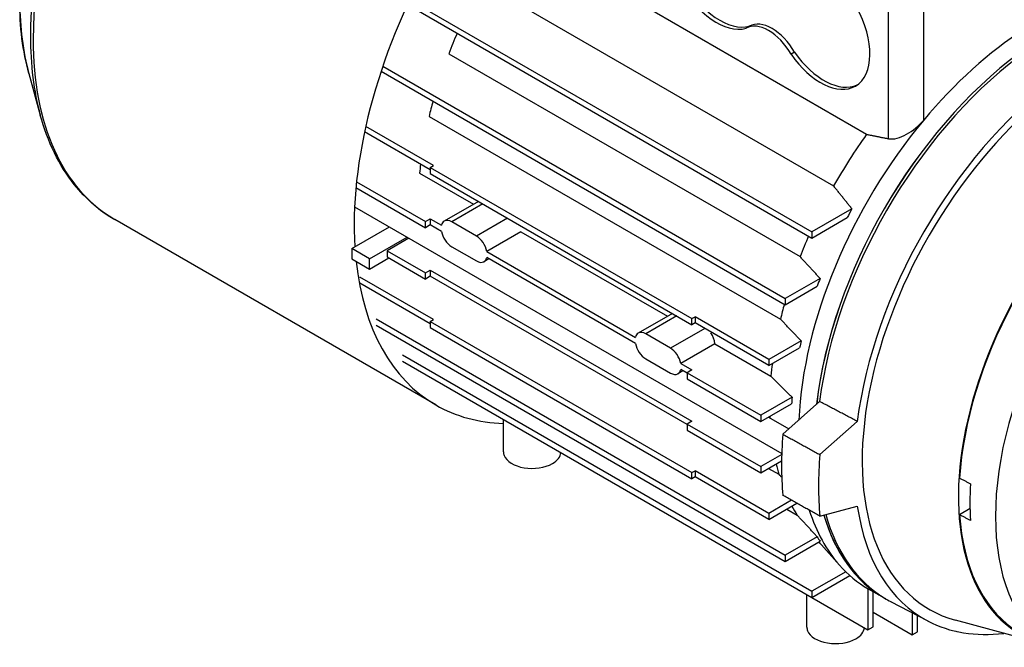
# Model space of a CAD drawing. Extents: x -60 to 2022, y -139 to 1363.
# Drawn here: x 1392 to 1589, y 848 to 974 of the extents above; entities that cross this region are included whole.
import ezdxf

# ---------------------------------------------------------------- set-up
doc = ezdxf.new("R2010")
doc.units = 0
doc.header["$MEASUREMENT"] = 0
doc.layers.add('View', color=7, linetype='Continuous')

msp = doc.modelspace()

# ---------------------------------------------------------------- linework, layer by layer
at = {"layer": 'View'}
for p, q in [((1484.48, 981.54), (1554.92, 940.87)), ((1469.51, 977.22), (1550.55, 930.43)), ((1469.96, 978.19), (1550.55, 931.66)), ((1516.41, 977.26), (1561.53, 951.21)), ((1565.91, 950.33), (1565.91, 977.4)), ((1572.98, 954.07), (1572.98, 977.4)), ((1538.08, 972.89), (1537.37, 972.48)), ((1538.06, 972.88), (1537.38, 972.48)), ((1477.76, 967.37), (1548.2, 926.7)), ((1547.09, 967.67), (1546.38, 967.26)), ((1393.59, 963.42), (1395.88, 955.08)), ((1464.2, 963.85), (1545.22, 917.07)), ((1464.55, 964.87), (1545.22, 918.3)), ((1473.82, 954.81), (1544.26, 914.14)), ((1474.07, 944.08), (1460.89, 951.69)), ((1474.7, 944.94), (1461.12, 952.78)), ((1474.07, 944.58), (1474.7, 944.94)), ((1474.07, 944.58), (1474.07, 943.35)), ((1474.07, 944.58), (1526.53, 914.28)), ((1459.29, 941.7), (1473.1, 933.73)), ((1471.92, 943.43), (1482.72, 937.2)), ((1474.07, 943.35), (1526.53, 913.06)), ((1459.17, 940.54), (1473.1, 932.5)), ((1483.72, 937.78), (1476.87, 933.82)), ((1458.9, 936.68), (1544.53, 887.24)), ((1484.6, 937.27), (1478.37, 933.67)), ((1558.58, 936.3), (1550.55, 931.66)), ((1475.17, 896.98), (1410.81, 934.14)), ((1473.1, 933.73), (1474.06, 934.28)), ((1473.1, 932.5), (1473.1, 933.73)), ((1474.06, 934.28), (1474.06, 933.06)), ((1474.06, 934.28), (1476.31, 932.99)), ((1483.32, 930.81), (1478.37, 933.67)), ((1489.55, 934.41), (1483.32, 930.81)), ((1550.55, 930.43), (1557.65, 934.54)), ((1458.33, 928.31), (1465.87, 932.66)), ((1474.06, 933.06), (1473.1, 932.5)), ((1476.31, 931.76), (1474.06, 933.06)), ((1492.23, 931.7), (1485.38, 927.75)), ((1492.23, 931.7), (1521.61, 914.74)), ((1550.55, 931.66), (1550.55, 930.43)), ((1461.86, 926.26), (1469.4, 930.62)), ((1469.76, 930.41), (1465.39, 927.89)), ((1458.33, 928.31), (1458.33, 926.26)), ((1461.86, 926.26), (1458.33, 928.31)), ((1465.39, 927.89), (1473.1, 923.44)), ((1465.39, 927.89), (1465.39, 926.67)), ((1478.37, 928.69), (1483.32, 925.83)), ((1485.38, 927.75), (1515.2, 910.53)), ((1458.33, 926.26), (1461.86, 924.22)), ((1461.86, 924.22), (1465.74, 926.46)), ((1461.86, 924.22), (1461.86, 926.26)), ((1465.39, 926.67), (1473.1, 922.22)), ((1485.83, 926.27), (1484.82, 925.69)), ((1515.2, 909.31), (1485.38, 926.52)), ((1473.1, 923.44), (1474.06, 924)), ((1474.06, 924), (1474.06, 922.77)), ((1474.06, 924), (1526.53, 893.7)), ((1474.7, 914.08), (1459.92, 922.61)), ((1473.1, 922.22), (1473.1, 923.44)), ((1474.06, 922.77), (1473.1, 922.22)), ((1525.56, 893.04), (1474.06, 922.77)), ((1552.21, 922.33), (1545.22, 918.3)), ((1474.07, 913.22), (1459.92, 921.38)), ((1545.22, 917.07), (1551.64, 920.78)), ((1545.22, 918.3), (1545.22, 917.07)), ((1463.2, 914.22), (1545.22, 866.86)), ((1474.07, 913.71), (1474.7, 914.08)), ((1522.61, 915.32), (1515.76, 911.37)), ((1523.49, 914.82), (1517.26, 911.22)), ((1526.53, 914.28), (1527.16, 914.65)), ((1526.53, 913.06), (1526.53, 914.28)), ((1527.16, 914.65), (1527.16, 913.42)), ((1541.94, 906.12), (1527.16, 914.65)), ((1463.2, 912.99), (1545.22, 865.63)), ((1474.07, 913.71), (1474.07, 912.49)), ((1474.07, 913.71), (1526.53, 883.42)), ((1474.07, 912.49), (1526.53, 882.2)), ((1529.07, 912.32), (1522.21, 908.36)), ((1527.16, 913.42), (1526.53, 913.06)), ((1541.94, 904.89), (1527.16, 913.42)), ((1522.21, 908.36), (1517.26, 911.22)), ((1531.12, 909.25), (1524.27, 905.29)), ((1531.12, 909.25), (1542.36, 902.76)), ((1548.42, 909.86), (1541.94, 906.12)), ((1541.94, 904.89), (1548.11, 908.45)), ((1468.52, 907), (1550.55, 859.64)), ((1517.26, 906.24), (1522.21, 903.38)), ((1541.94, 906.12), (1541.94, 904.89)), ((1468.52, 905.78), (1550.55, 858.42)), ((1524.27, 905.29), (1526.53, 903.99)), ((1525.56, 903.32), (1524.27, 904.07)), ((1526.53, 903.99), (1525.56, 903.44)), ((1524.72, 903.81), (1523.71, 903.23)), ((1525.56, 903.44), (1525.56, 902.21)), ((1525.56, 903.44), (1540.34, 894.91)), ((1525.56, 902.21), (1540.34, 893.68)), ((1546.59, 898.51), (1540.34, 894.91)), ((1540.34, 893.68), (1546.49, 897.23)), ((1552.12, 897.66), (1544.74, 891.12)), ((1540.34, 894.91), (1540.34, 893.68)), ((1541.86, 894.56), (1545.95, 892.19)), ((1488.74, 887.58), (1488.74, 894.1)), ((1526.53, 893.7), (1525.56, 893.15)), ((1525.56, 893.15), (1525.56, 891.92)), ((1525.56, 893.15), (1540.34, 884.62)), ((1559.67, 893.69), (1552.16, 887.03)), ((1525.56, 891.92), (1540.34, 883.39)), ((1544.52, 887.03), (1540.34, 884.62)), ((1540.34, 883.39), (1544.49, 885.79)), ((1540.34, 884.62), (1540.34, 883.39)), ((1541.87, 884.28), (1543.93, 883.09)), ((1526.53, 883.42), (1527.16, 883.79)), ((1526.53, 882.2), (1526.53, 883.42)), ((1527.16, 882.56), (1526.53, 882.2)), ((1527.16, 883.79), (1527.16, 882.56)), ((1541.94, 875.25), (1527.16, 883.79)), ((1541.94, 874.03), (1527.16, 882.56)), ((1546.5, 877.88), (1541.94, 875.25)), ((1541.94, 874.03), (1547.57, 877.28)), ((1552.16, 874.7), (1559.67, 876.71)), ((1541.94, 875.25), (1541.94, 874.03)), ((1545.55, 876.11), (1547.61, 874.92)), ((1582.26, 876.2), (1580.17, 874.99)), ((1551.64, 870.56), (1545.22, 866.86)), ((1545.22, 865.63), (1552.21, 869.67)), ((1551.87, 869.47), (1552.21, 869.28)), ((1551.98, 869.53), (1556.07, 864.91)), ((1545.22, 866.86), (1545.22, 865.63)), ((1557.35, 863.57), (1550.55, 859.64)), ((1550.55, 858.42), (1558.16, 862.82)), ((1549.56, 852.47), (1549.56, 858.99)), ((1550.55, 859.64), (1550.55, 858.42)), ((1561.78, 860.2), (1561.78, 851.94)), ((1561.86, 860.15), (1565.04, 858.31)), ((1562.84, 852.55), (1562.84, 859.59)), ((1550.55, 858.42), (1561.78, 851.94)), ((1564.63, 858.57), (1565.12, 858.27)), ((1573.84, 853.67), (1566.38, 857.56)), ((1562.84, 855.46), (1570.68, 850.93)), ((1570.68, 855.32), (1570.68, 850.93)), ((1571.75, 851.54), (1571.75, 854.77)), ((1596, 849.31), (1579.34, 853.85)), ((1561.78, 851.94), (1562.84, 852.55)), ((1570.68, 850.93), (1571.75, 851.54)), ((1579.5, 851.62), (1579.59, 851.56)), ((1579.59, 851.6), (1579.59, 851.56)), ((1579.59, 851.56), (1579.64, 851.59))]:
    msp.add_line(p, q, dxfattribs=at)
for centre, major_axis, start_param, end_param in [((1450.29, 1002.51), (39.48, 68.37), 0, 2.356195), ((1449.48, 1002.98), (39.29, 68.06), -5.76521, -3.92699), ((1514.65, 965.35), (39.48, 68.37), -5.60385, -3.92699), ((1531.44, 985.05), (-7, 12.12), 0, 2.99691), ((1532.15, 985.46), (-7, 12.12), 0.050529, 2.99689), ((1552.3, 973.01), (-7, 12.12), 3.14159, 6.22194), ((1442.42, 1007.05), (35.8, 62.01), -3.92699, -3.65957), ((1606.57, 912.28), (-32.48, -56.25), 2.99072, 6.434057), ((1541.87, 964.68), (-4.5, 7.79), 4.70967, 6.283185), ((1542.58, 965.09), (-4.5, 7.79), 4.70967, 6.283185), ((1517.26, 963.84), (-32.25, -55.86), 4.9041, 4.97419), ((1541.87, 964.68), (-4.5, 7.79), 0, 0.002717), ((1542.58, 965.09), (-4.5, 7.79), 0, 0.002717), ((1595.61, 918.61), (-33.75, -58.46), 3.97906, 4.4209), ((1449.48, 1002.98), (39.29, 68.06), -3.92699, -3.65957), ((1450.29, 1002.51), (39.48, 68.37), -3.92699, -3.14159), ((1552.3, 973.01), (-7, 12.12), 1.71548, 3.14159), ((1553.01, 973.42), (-7, 12.12), 1.71548, 3.09106), ((1598.79, 916.77), (-33.75, -58.46), 4.06625, 5.35853), ((1598.79, 916.77), (-33.74, -58.45), 4.06633, 5.35845), ((1599.29, 916.49), (-33.75, -58.46), 4.08009, 5.34469), ((1606.57, 912.28), (-33.57, -58.15), 4.08245, 5.34233), ((1622.48, 903.09), (-30.08, -52.11), 3.03518, 6.389599), ((1517.26, 963.84), (-32.25, -55.86), 5.13618, 5.18821), ((1595.61, 918.61), (-33.75, -58.46), 4.4209, 5.44572), ((1587.7, 923.18), (-32.25, -55.86), 4.53794, 4.72888), ((1517.26, 963.84), (-32.25, -55.86), 5.35614, 5.38827), ((1593.49, 919.83), (-33.35, -57.76), 4.76026, 4.79025), ((1478.37, 931.22), (-1.5, 2.6), 0, 0.549894), ((1478.37, 931.22), (-1.5, 2.6), 5.49779, 6.283185), ((1514.65, 965.35), (39.48, 68.37), -3.92699, -3.85664), ((1478.37, 931.14), (-1.5, 2.6), 1.0209, 2.35619), ((1483.32, 928.37), (-1.5, 2.6), 4.1625, 5.49779), ((1587.7, 923.18), (-32.25, -55.86), 4.9041, 4.97419), ((1514.65, 965.35), (39.48, 68.37), -3.809, -3.14159), ((1483.32, 928.28), (-1.5, 2.6), 2.35619, 3.14159), ((1483.32, 928.28), (-1.5, 2.6), 3.14159, 3.69149), ((1593.49, 919.83), (-33.35, -57.76), 4.99309, 5.01861), ((1587.7, 923.18), (-32.25, -55.86), 5.13618, 5.18821), ((1622.48, 903.09), (30, 51.96), -4.65569, -4.00206), ((1629.55, 899.01), (29.83, 51.66), -4.65536, -3.19862), ((1517.26, 908.77), (-1.5, 2.6), 0, 0.549894), ((1517.26, 908.77), (-1.5, 2.6), 5.49779, 6.283185), ((1517.26, 908.69), (-1.5, 2.6), 1.0209, 2.35619), ((1522.21, 905.91), (-1.5, 2.6), 4.1625, 5.49779), ((1593.49, 919.83), (-33.35, -57.76), 5.19873, 5.22218), ((1522.21, 905.83), (-1.5, 2.6), 3.14159, 3.69149), ((1587.7, 923.18), (-32.25, -55.86), 5.34275, 5.38827), ((1522.21, 905.83), (-1.5, 2.6), 2.35619, 3.14159), ((1593.49, 919.83), (-33.35, -57.76), 5.39189, 5.41448), ((1514.65, 965.35), (39.48, 68.37), -3.14159, -2.83868), ((1587.7, 923.18), (-32.25, -55.86), 5.53873, 5.54487), ((1599.29, 916.49), (-38.75, -67.12), 5.40086, 5.59471), ((1494.49, 887.58), (5.75, 0), 3.14159, 3.35992), ((1494.49, 887.58), (5.75, 0), 3.35992, 5.49779), ((1494.49, 887.58), (5.75, 0), 5.49779, 6.24792), ((1606.57, 912.28), (-38.66, -66.96), 5.39999, 5.59559), ((1587.7, 923.18), (-32.25, -55.86), 5.73632, 5.78304), ((1624.6, 901.87), (29.95, 51.87), -4.00219, -3.85179), ((1587.7, 923.18), (-32.25, -55.86), 5.94408, 5.99473), ((1606.57, 912.28), (-33.57, -58.15), 5.65324, 6.307881), ((1595.61, 918.61), (-33.75, -58.46), 5.80018, 6.09246), ((1598.79, 916.77), (-33.75, -58.46), 5.78088, 6.283185), ((1598.79, 916.77), (-33.74, -58.45), 5.78099, 6.27084), ((1599.29, 916.49), (-33.75, -58.46), 5.77233, 6.27084), ((1622.48, 903.09), (30, 51.96), -3.85192, -3.19829), ((1593.49, 919.83), (-33.35, -57.76), 5.97696, 6.00248), ((1595.61, 918.61), (-33.75, -58.46), 6.09246, 6.283185), ((1598.79, 916.77), (-33.75, -58.46), 0, 0.007333), ((1599.29, 916.49), (-33.75, -58.46), 6.27084, 6.307881), ((1606.57, 912.28), (-33.57, -58.15), 0.024695, 0.406857), ((1555.31, 852.47), (5.75, 0), 3.14159, 3.35992), ((1555.31, 852.47), (5.75, 0), 3.35992, 5.49779), ((1555.31, 852.47), (5.75, 0), 5.49779, 6.24792)]:
    msp.add_ellipse(centre, major_axis=major_axis, ratio=0.57735, start_param=start_param, end_param=end_param, dxfattribs=at)
for points, degree in [([(1393.59, 963.42), (1392.37, 967.85), (1391.76, 972.77), (1391.76, 978.02)], 3), ([(1561.53, 951.21), (1563.72, 950.77), (1565.91, 950.33)], 2), ([(1558.58, 936.3), (1556.73, 938.58), (1554.92, 940.87)], 2), ([(1552.21, 922.33), (1550.2, 924.52), (1548.2, 926.7)], 2), ([(1548.42, 909.86), (1544.26, 914.14)], 1), ([(1531.12, 909.25), (1531.05, 909.98), (1530.77, 910.78), (1530.33, 911.42)], 3), ([(1546.59, 898.51), (1542.36, 902.76)], 1), ([(1559.67, 893.69), (1552.12, 897.66)], 1), ([(1544.74, 891.12), (1552.16, 887.03)], 1), ([(1544.53, 882.48), (1543.93, 883.09)], 1), ([(1580.17, 882.34), (1582.37, 881.16)], 1), ([(1552.16, 874.7), (1544.74, 878.87)], 1), ([(1551.64, 870.56), (1549.62, 872.74), (1547.61, 874.92)], 2), ([(1582.37, 873.81), (1580.17, 874.99)], 1)]:
    msp.add_open_spline(points, degree=degree, dxfattribs=at)
for points, knots in [([(1410.81, 934.14), (1407.74, 935.91), (1405.01, 938.28), (1402.71, 941.16), (1399.66, 944.98), (1397.36, 949.69), (1395.88, 955.08)], [0, 0, 0, 0, 0.42994, 0.42994, 0.42994, 1, 1, 1, 1]), ([(1565.91, 950.33), (1566.95, 950.11), (1568.26, 950.52), (1569.53, 951.23), (1570.8, 951.93), (1572.03, 952.93), (1572.98, 954.07)], [0.000000207, 0.000000207, 0.000000207, 0.000000207, 0.00453298, 0.00453298, 0.00453298, 0.00906574, 0.00906574, 0.00906574, 0.00906574])]:
    msp.add_open_spline(points, degree=3, knots=knots, dxfattribs=at)

doc.saveas('drawing.dxf')
